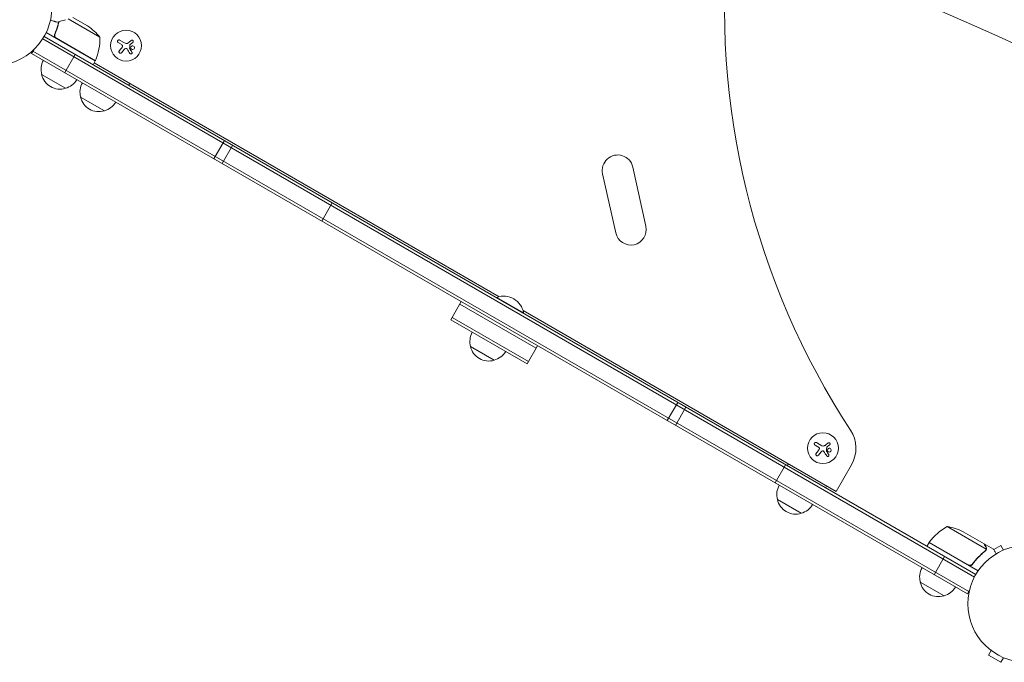
# Model space of a CAD drawing. Units: millimetres. Extents: x -4497 to 4148, y -2470 to 2151.
# Drawn here: x -2535 to -1641, y -594 to -11 of the extents above; entities that cross this region are included whole.
import ezdxf

# ---------------------------------------------------------------- set-up
doc = ezdxf.new("R2010")
doc.units = ezdxf.units.MM
doc.header["$LTSCALE"] = 20
doc.layers.add('2d', color=230, linetype='Continuous')

msp = doc.modelspace()

# ---------------------------------------------------------------- linework, layer by layer
at = {"layer": '2d', "lineweight": 0}
for p, q in [((-2486.55, -8.78), (-2473.12, -16.54)), ((-2461.89, -26.78), (-2490.72, -10.14)), ((-2512.59, -26.08), (-1667.35, -514.08)), ((-2466.2, -48.25), (-2510.72, -22.54)), ((-2502.37, -22.98), (-2503.12, -24.28)), ((-2513.89, -28.22), (-1668.55, -516.28)), ((-2501.49, -27.64), (-2466.11, -48.07)), ((-2442.72, -33.19), (-2445.37, -31.66)), ((-2444.05, -29.36), (-2439.08, -32.23)), ((-2432.1, -31.45), (-2434.43, -33.28)), ((-2523.99, -41.44), (-2522.05, -38.07)), ((-1674.94, -531.64), (-2523.99, -41.44)), ((-2522.74, -39.27), (-1673.69, -529.47)), ((-2493.84, -58.85), (-2484.34, -42.39)), ((-2439.85, -37.79), (-2442.27, -40.79)), ((-2466.2, -48.25), (-2468.2, -51.71)), ((-2467.2, -49.98), (-2099.86, -262.06)), ((-2493.19, -73.08), (-2514.84, -60.58)), ((-2434.89, -68.63), (-2435.89, -70.37)), ((-2457.88, -93.46), (-2479.54, -80.96)), ((-2348.97, -120.55), (-2358.47, -137)), ((-2351.08, -141.27), (-2341.58, -124.82)), ((-2005.86, -150.54), (-1993.98, -204.24)), ((-1966.64, -198.19), (-1978.52, -144.49)), ((-2260.6, -193.51), (-2251.1, -177.05)), ((-2143.61, -282.99), (-2134.11, -266.54)), ((-2102.09, -263.08), (-2101.84, -262.65)), ((-2077.59, -276.65), (-2101.84, -262.65)), ((-2135.36, -268.7), (-2066.08, -308.7)), ((-2078.07, -274.64), (-1794.03, -438.63)), ((-2077.84, -277.08), (-2077.59, -276.65)), ((-2143.61, -282.99), (-2074.33, -322.99)), ((-2142.36, -280.83), (-2073.08, -320.83)), ((-2104.14, -319.64), (-2125.79, -307.14)), ((-2074.33, -322.99), (-2064.83, -306.54)), ((-1937.7, -358), (-1947.2, -374.45)), ((-1939.8, -378.72), (-1930.3, -362.27)), ((-1810.52, -398.19), (-1813.17, -396.66)), ((-1811.85, -394.36), (-1806.88, -397.23)), ((-1799.9, -396.45), (-1802.23, -398.28)), ((-1807.65, -402.79), (-1810.08, -405.79)), ((-1849.32, -430.96), (-1839.82, -414.5)), ((-1837.33, -413.63), (-1838.33, -415.37)), ((-1794.03, -438.63), (-1780.03, -414.39)), ((-1802.69, -433.63), (-1803.69, -435.37)), ((-1825.69, -458.46), (-1847.34, -445.96)), ((-1657.88, -490.97), (-1693.3, -470.53)), ((-1659.84, -486.09), (-1678.82, -475.13)), ((-1709.73, -485), (-1711.73, -488.46)), ((-1665.22, -510.7), (-1709.73, -485)), ((-1709.63, -484.82), (-1674.25, -505.25)), ((-1659.67, -486.19), (-1659.73, -486.29)), ((-1659.67, -486.19), (-1651.18, -491.09)), ((-1644.52, -487.62), (-1651.01, -491.37)), ((-1642.12, -491.78), (-1644.52, -487.62)), ((-1695.59, -497.78), (-1705.09, -514.23)), ((-1658.23, -491.88), (-1658.23, -491.88)), ((-1669.77, -503.68), (-1670.52, -504.98)), ((-1696.1, -533.28), (-1717.75, -520.78)), ((-1674.94, -531.64), (-1673, -528.27)), ((-1653.38, -582.89), (-1655.78, -587.04)), ((-1655.78, -587.04), (-1644.52, -593.54)), ((-1654.54, -581.99), (-1654.58, -581.96)), ((-1654.58, -581.96), (-1654.57, -581.96)), ((-1642.12, -589.39), (-1644.52, -593.54))]:
    msp.add_line(p, q, dxfattribs=at)
for centre, radius in [((-2558.49, 0.42), 53), ((-2438.21, -34.39), 14), ((-1806.01, -399.39), 14), ((-1621.45, -540.58), 53)]:
    msp.add_circle(centre, radius, dxfattribs=at)
for centre, radius, start, end in [((-1195.37, 0.63), 700, 174.09185, 213.22796), ((-2500.81, -58.18), 50, 38.8998, 56.37569), ((-2511.88, -27.95), 50, 336.47279, 1.34969), ((-2498.35, -56.02), 17, 150.6413, 195.8135), ((-2468.79, -46.72), 3, 333.19122, 336.47279), ((-2498.25, -56.85), 17, 192.66793, 287.33207), ((-2497.48, -56.52), 17, 284.1865, 329.3587), ((-2463.05, -76.41), 17, 150.6413, 195.8135), ((-2462.95, -77.24), 17, 192.66793, 287.33207), ((-2462.18, -76.91), 17, 284.1865, 329.3587), ((-1992.19, -147.52), 14, 12.4771, 192.4771), ((-1980.31, -201.22), 14, 192.4771, 12.4771), ((-2095.63, -279.89), 18.33, 10.19046, 109.80954), ((-2109.31, -302.58), 17, 150.6413, 195.8135), ((-2109.21, -303.41), 17, 192.66793, 287.33207), ((-2108.44, -303.08), 17, 284.1865, 329.3587), ((-1806.01, -399.39), 30, 330, 33.22796), ((-1830.85, -441.41), 17, 150.6413, 195.8135), ((-1830.75, -442.24), 17, 192.66793, 287.33207), ((-1829.98, -441.91), 17, 284.1865, 329.3587), ((-1669.32, -514.41), 50, 118.65031, 143.52721), ((-1701.03, -519.93), 50, 63.62431, 81.1002), ((-1707.12, -486.47), 3, 143.52721, 146.80878), ((-1701.26, -516.22), 17, 150.6413, 195.8135), ((-1701.16, -517.05), 17, 192.66793, 287.33207), ((-1700.39, -516.72), 17, 284.1865, 329.3587)]:
    msp.add_arc(centre, radius, start, end, dxfattribs=at)
at = {"layer": '2d', "lineweight": 0, "extrusion": (0, 0, -1)}
msp.add_ellipse((-1927.54, -616.88), major_axis=(1377.38, -609.22), ratio=0.434195, start_param=-1.808448, end_param=-1.409005, dxfattribs=at)
at = {"layer": '2d', "lineweight": 0}
for points, knots in [([(-2500.64, -13.09), (-2500.64, -13.09), (-2500.64, -13.09), (-2500.66, -13.08), (-2500.67, -13.08), (-2500.69, -13.07), (-2500.69, -13.07), (-2500.71, -13.07), (-2500.72, -13.07), (-2500.81, -13.04), (-2500.9, -13.02), (-2501.29, -12.91), (-2501.69, -12.81), (-2502.46, -12.6), (-2502.74, -12.53), (-2503.35, -12.36), (-2503.67, -12.28), (-2504.7, -12), (-2505.45, -11.8), (-2506.45, -11.53), (-2506.64, -11.48), (-2506.83, -11.43)], [0.03093242, 0.03093242, 0.03093242, 0.03093242, 0.03756195, 0.03756195, 0.04131815, 0.04131815, 0.04225719, 0.04225719, 0.04319624, 0.04319624, 0.04507434, 0.04507434, 0.04883054, 0.04883054, 0.05070863, 0.05070863, 0.05258673, 0.05258673, 0.05634293, 0.05634293, 0.05718798, 0.05718798, 0.05718798, 0.05718798]), ([(-2499.33, -12.72), (-2499.56, -13.79), (-2499.83, -14.85), (-2500.5, -17.25), (-2500.92, -18.58), (-2501.64, -20.59), (-2501.89, -21.26), (-2502.42, -22.6), (-2502.7, -23.26), (-2502.99, -23.92)], [0.00517406, 0.00517406, 0.00517406, 0.00517406, 0.00869705, 0.00869705, 0.01304558, 0.01304558, 0.01521984, 0.01521984, 0.01739411, 0.01739411, 0.01739411, 0.01739411]), ([(-2502.74, -23.85), (-2501.59, -21.2), (-2500.66, -18.57), (-2499.62, -14.85), (-2499.35, -13.75), (-2499.11, -12.66)], [0, 0, 0, 0, 0.00859307, 0.00859307, 0.01221015, 0.01221015, 0.01221015, 0.01221015]), ([(-2501.74, -27.73), (-2501.9, -27.63), (-2502.05, -27.53), (-2502.33, -27.29), (-2502.46, -27.16), (-2502.69, -26.87), (-2502.79, -26.72), (-2502.97, -26.4), (-2503.04, -26.23), (-2503.15, -25.88), (-2503.19, -25.71), (-2503.24, -25.35), (-2503.25, -25.16), (-2503.23, -24.8), (-2503.21, -24.62), (-2503.12, -24.27), (-2503.06, -24.09), (-2502.99, -23.92)], [0, 0, 0, 0, 0.000547172, 0.000547172, 0.001094344, 0.001094344, 0.001641516, 0.001641516, 0.002188688, 0.002188688, 0.00273586, 0.00273586, 0.003283032, 0.003283032, 0.003830204, 0.003830204, 0.004377377, 0.004377377, 0.004377377, 0.004377377]), ([(-2502.27, -27), (-2502.45, -26.78), (-2502.6, -26.54), (-2502.78, -26.16), (-2502.83, -26.03), (-2502.91, -25.76), (-2502.94, -25.62), (-2503, -25.21), (-2503, -24.93), (-2502.93, -24.38), (-2502.85, -24.1), (-2502.74, -23.85)], [0.001013661, 0.001013661, 0.001013661, 0.001013661, 0.001852653, 0.001852653, 0.002272148, 0.002272148, 0.002691644, 0.002691644, 0.003530636, 0.003530636, 0.004369628, 0.004369628, 0.004369628, 0.004369628]), ([(-2502.27, -27), (-2502.45, -26.78), (-2502.6, -26.54), (-2502.78, -26.16), (-2502.83, -26.03), (-2502.91, -25.76), (-2502.94, -25.62), (-2502.99, -25.25), (-2503, -25.01), (-2502.98, -24.78)], [0.001013661, 0.001013661, 0.001013661, 0.001013661, 0.001852653, 0.001852653, 0.002272148, 0.002272148, 0.002691644, 0.002691644, 0.003402455, 0.003402455, 0.003402455, 0.003402455]), ([(-2502.27, -27), (-2502.45, -26.78), (-2502.6, -26.54), (-2502.78, -26.16), (-2502.83, -26.03), (-2502.91, -25.76), (-2502.94, -25.62), (-2502.99, -25.25), (-2503, -25.01), (-2502.98, -24.78)], [0.001013661, 0.001013661, 0.001013661, 0.001013661, 0.001852653, 0.001852653, 0.002272148, 0.002272148, 0.002691644, 0.002691644, 0.003402455, 0.003402455, 0.003402455, 0.003402455]), ([(-2444.05, -29.36), (-2444.19, -29.28), (-2444.34, -29.23), (-2444.5, -29.2), (-2444.66, -29.18), (-2444.83, -29.18), (-2445, -29.22), (-2445.15, -29.25), (-2445.3, -29.32), (-2445.44, -29.41), (-2445.56, -29.49), (-2445.68, -29.59), (-2445.77, -29.71), (-2445.85, -29.82), (-2445.92, -29.95), (-2445.96, -30.08), (-2446.01, -30.21), (-2446.03, -30.34), (-2446.04, -30.47), (-2446.04, -30.61), (-2446.02, -30.74), (-2445.99, -30.87), (-2445.95, -31.01), (-2445.89, -31.14), (-2445.81, -31.25), (-2445.72, -31.38), (-2445.62, -31.49), (-2445.49, -31.58), (-2445.46, -31.61), (-2445.42, -31.64), (-2445.37, -31.66)], [0, 0, 0, 0, 0.12144, 0.12144, 0.12144, 0.243283, 0.243283, 0.243283, 0.358856, 0.358856, 0.358856, 0.462986, 0.462986, 0.462986, 0.558085, 0.558085, 0.558085, 0.650496, 0.650496, 0.650496, 0.746429, 0.746429, 0.746429, 0.850305, 0.850305, 0.850305, 0.963913, 0.963913, 0.963913, 1, 1, 1, 1]), ([(-2441.79, -33.88), (-2441.69, -33.98), (-2441.6, -34.09), (-2441.53, -34.22), (-2441.47, -34.34), (-2441.42, -34.48), (-2441.4, -34.62), (-2441.38, -34.76), (-2441.38, -34.9), (-2441.4, -35.03), (-2441.43, -35.16), (-2441.47, -35.27), (-2441.52, -35.38)], [0, 0, 0, 0, 0.2593, 0.2593, 0.2593, 0.519012, 0.519012, 0.519012, 0.774897, 0.774897, 0.774897, 1, 1, 1, 1]), ([(-2434.77, -33.76), (-2434.76, -33.71), (-2434.75, -33.65), (-2434.73, -33.6), (-2434.71, -33.55), (-2434.68, -33.51), (-2434.64, -33.47), (-2434.63, -33.46), (-2434.62, -33.45), (-2434.62, -33.44)], [0, 0, 0, 0, 0.444984, 0.444984, 0.444984, 0.890124, 0.890124, 0.890124, 1, 1, 1, 1]), ([(-2430.71, -35.91), (-2430.79, -35.46), (-2431.05, -35.07), (-2431.75, -34.57), (-2432.2, -34.46), (-2433.06, -34.59), (-2433.48, -34.83), (-2434.02, -35.57), (-2434.13, -36.05), (-2434.06, -36.5)], [0, 0, 0, 0, 0.125, 0.125, 0.25, 0.25, 0.375, 0.375, 0.5, 0.5, 0.5, 0.5]), ([(-2432.1, -31.45), (-2432, -31.37), (-2431.91, -31.27), (-2431.84, -31.16), (-2431.77, -31.04), (-2431.72, -30.91), (-2431.69, -30.78), (-2431.67, -30.65), (-2431.67, -30.52), (-2431.69, -30.38), (-2431.71, -30.26), (-2431.75, -30.14), (-2431.82, -30.03), (-2431.87, -29.93), (-2431.95, -29.83), (-2432.03, -29.75), (-2432.12, -29.68), (-2432.22, -29.61), (-2432.32, -29.56), (-2432.43, -29.51), (-2432.54, -29.48), (-2432.66, -29.47), (-2432.78, -29.46), (-2432.9, -29.46), (-2433.02, -29.49), (-2433.14, -29.51), (-2433.26, -29.56), (-2433.37, -29.63), (-2433.4, -29.65), (-2433.43, -29.67), (-2433.46, -29.69)], [0, 0, 0, 0, 0.117688, 0.117688, 0.117688, 0.23572, 0.23572, 0.23572, 0.348983, 0.348983, 0.348983, 0.453941, 0.453941, 0.453941, 0.55245, 0.55245, 0.55245, 0.649106, 0.649106, 0.649106, 0.748614, 0.748614, 0.748614, 0.85433, 0.85433, 0.85433, 0.967387, 0.967387, 0.967387, 1, 1, 1, 1]), ([(-2444.37, -39.11), (-2444.47, -39.23), (-2444.55, -39.38), (-2444.6, -39.53), (-2444.65, -39.69), (-2444.67, -39.86), (-2444.66, -40.03), (-2444.65, -40.19), (-2444.61, -40.35), (-2444.54, -40.5), (-2444.48, -40.64), (-2444.39, -40.76), (-2444.29, -40.87), (-2444.19, -40.97), (-2444.08, -41.06), (-2443.96, -41.13), (-2443.84, -41.19), (-2443.71, -41.24), (-2443.58, -41.26), (-2443.44, -41.29), (-2443.3, -41.3), (-2443.17, -41.28), (-2443.02, -41.26), (-2442.88, -41.22), (-2442.75, -41.16), (-2442.61, -41.1), (-2442.48, -41.01), (-2442.37, -40.9), (-2442.34, -40.86), (-2442.3, -40.83), (-2442.27, -40.79)], [0, 0, 0, 0, 0.120796, 0.120796, 0.120796, 0.242046, 0.242046, 0.242046, 0.356333, 0.356333, 0.356333, 0.459168, 0.459168, 0.459168, 0.553739, 0.553739, 0.553739, 0.646543, 0.646543, 0.646543, 0.743592, 0.743592, 0.743592, 0.848997, 0.848997, 0.848997, 0.964083, 0.964083, 0.964083, 1, 1, 1, 1]), ([(-2438.48, -36.94), (-2438.36, -36.92), (-2438.24, -36.91), (-2438.12, -36.92), (-2438, -36.94), (-2437.89, -36.97), (-2437.78, -37.02), (-2437.67, -37.07), (-2437.57, -37.14), (-2437.49, -37.22), (-2437.43, -37.28), (-2437.38, -37.35), (-2437.33, -37.42)], [0, 0, 0, 0, 0.26951, 0.26951, 0.26951, 0.539189, 0.539189, 0.539189, 0.809594, 0.809594, 0.809594, 1, 1, 1, 1]), ([(-2434.94, -37), (-2434.96, -36.97), (-2434.97, -36.94), (-2434.98, -36.91), (-2434.98, -36.88), (-2434.98, -36.85), (-2434.98, -36.83)], [0, 0, 0, 0, 0.541586, 0.541586, 0.541586, 1, 1, 1, 1]), ([(-2434.78, -41.43), (-2434.71, -41.54), (-2434.61, -41.65), (-2434.5, -41.73), (-2434.39, -41.81), (-2434.27, -41.87), (-2434.13, -41.91), (-2434, -41.94), (-2433.86, -41.95), (-2433.72, -41.94), (-2433.6, -41.92), (-2433.48, -41.89), (-2433.36, -41.83), (-2433.26, -41.78), (-2433.16, -41.71), (-2433.08, -41.63), (-2433, -41.55), (-2432.93, -41.46), (-2432.88, -41.37), (-2432.82, -41.27), (-2432.79, -41.16), (-2432.77, -41.05), (-2432.74, -40.94), (-2432.74, -40.82), (-2432.75, -40.71), (-2432.77, -40.58), (-2432.8, -40.46), (-2432.86, -40.35), (-2432.87, -40.32), (-2432.89, -40.28), (-2432.91, -40.25)], [0, 0, 0, 0, 0.123267, 0.123267, 0.123267, 0.246944, 0.246944, 0.246944, 0.364412, 0.364412, 0.364412, 0.469764, 0.469764, 0.469764, 0.565076, 0.565076, 0.565076, 0.656937, 0.656937, 0.656937, 0.751946, 0.751946, 0.751946, 0.854928, 0.854928, 0.854928, 0.968152, 0.968152, 0.968152, 1, 1, 1, 1]), ([(-2434.06, -36.5), (-2433.98, -36.95), (-2433.71, -37.35), (-2433.01, -37.85), (-2432.56, -37.95), (-2431.69, -37.82), (-2431.28, -37.58), (-2430.74, -36.84), (-2430.63, -36.36), (-2430.71, -35.91)], [0.5, 0.5, 0.5, 0.5, 0.625, 0.625, 0.75, 0.75, 0.875, 0.875, 1, 1, 1, 1]), ([(-1811.85, -394.36), (-1811.99, -394.28), (-1812.14, -394.23), (-1812.3, -394.2), (-1812.46, -394.18), (-1812.63, -394.18), (-1812.8, -394.22), (-1812.95, -394.25), (-1813.11, -394.32), (-1813.24, -394.41), (-1813.37, -394.49), (-1813.48, -394.59), (-1813.57, -394.71), (-1813.65, -394.82), (-1813.72, -394.95), (-1813.76, -395.08), (-1813.81, -395.21), (-1813.83, -395.34), (-1813.84, -395.47), (-1813.84, -395.61), (-1813.82, -395.74), (-1813.79, -395.87), (-1813.75, -396.01), (-1813.69, -396.14), (-1813.61, -396.25), (-1813.52, -396.38), (-1813.42, -396.49), (-1813.3, -396.58), (-1813.26, -396.61), (-1813.22, -396.64), (-1813.17, -396.66)], [0, 0, 0, 0, 0.12144, 0.12144, 0.12144, 0.243283, 0.243283, 0.243283, 0.358856, 0.358856, 0.358856, 0.462986, 0.462986, 0.462986, 0.558085, 0.558085, 0.558085, 0.650496, 0.650496, 0.650496, 0.746429, 0.746429, 0.746429, 0.850305, 0.850305, 0.850305, 0.963913, 0.963913, 0.963913, 1, 1, 1, 1]), ([(-1809.59, -398.88), (-1809.49, -398.98), (-1809.4, -399.09), (-1809.33, -399.22), (-1809.27, -399.34), (-1809.22, -399.48), (-1809.2, -399.62), (-1809.18, -399.76), (-1809.18, -399.9), (-1809.21, -400.03), (-1809.23, -400.16), (-1809.27, -400.27), (-1809.32, -400.38)], [0, 0, 0, 0, 0.2593, 0.2593, 0.2593, 0.519012, 0.519012, 0.519012, 0.774897, 0.774897, 0.774897, 1, 1, 1, 1]), ([(-1806.28, -401.94), (-1806.16, -401.92), (-1806.04, -401.91), (-1805.92, -401.92), (-1805.8, -401.94), (-1805.69, -401.97), (-1805.58, -402.02), (-1805.47, -402.07), (-1805.37, -402.14), (-1805.29, -402.22), (-1805.23, -402.28), (-1805.18, -402.35), (-1805.13, -402.42)], [0, 0, 0, 0, 0.26951, 0.26951, 0.26951, 0.539189, 0.539189, 0.539189, 0.809594, 0.809594, 0.809594, 1, 1, 1, 1]), ([(-1802.74, -402), (-1802.76, -401.97), (-1802.77, -401.94), (-1802.78, -401.91), (-1802.78, -401.88), (-1802.79, -401.85), (-1802.78, -401.83)], [0, 0, 0, 0, 0.541586, 0.541586, 0.541586, 1, 1, 1, 1]), ([(-1802.57, -398.76), (-1802.57, -398.71), (-1802.55, -398.65), (-1802.53, -398.6), (-1802.51, -398.55), (-1802.48, -398.51), (-1802.44, -398.47), (-1802.44, -398.46), (-1802.43, -398.45), (-1802.42, -398.44)], [0, 0, 0, 0, 0.444984, 0.444984, 0.444984, 0.890124, 0.890124, 0.890124, 1, 1, 1, 1]), ([(-1798.51, -400.91), (-1798.59, -400.46), (-1798.85, -400.07), (-1799.55, -399.57), (-1800.01, -399.46), (-1800.87, -399.59), (-1801.28, -399.83), (-1801.82, -400.57), (-1801.94, -401.05), (-1801.86, -401.5)], [0, 0, 0, 0, 0.125, 0.125, 0.25, 0.25, 0.375, 0.375, 0.5, 0.5, 0.5, 0.5]), ([(-1801.86, -401.5), (-1801.78, -401.95), (-1801.52, -402.35), (-1800.81, -402.85), (-1800.36, -402.95), (-1799.49, -402.82), (-1799.08, -402.58), (-1798.54, -401.84), (-1798.43, -401.36), (-1798.51, -400.91)], [0.5, 0.5, 0.5, 0.5, 0.625, 0.625, 0.75, 0.75, 0.875, 0.875, 1, 1, 1, 1]), ([(-1799.9, -396.45), (-1799.8, -396.37), (-1799.71, -396.27), (-1799.64, -396.16), (-1799.57, -396.04), (-1799.52, -395.91), (-1799.49, -395.78), (-1799.47, -395.65), (-1799.47, -395.52), (-1799.49, -395.38), (-1799.51, -395.26), (-1799.56, -395.14), (-1799.62, -395.03), (-1799.67, -394.93), (-1799.75, -394.83), (-1799.84, -394.75), (-1799.92, -394.68), (-1800.02, -394.61), (-1800.12, -394.56), (-1800.23, -394.51), (-1800.34, -394.48), (-1800.46, -394.47), (-1800.58, -394.46), (-1800.7, -394.46), (-1800.82, -394.49), (-1800.94, -394.51), (-1801.06, -394.56), (-1801.17, -394.63), (-1801.2, -394.65), (-1801.23, -394.67), (-1801.26, -394.69)], [0, 0, 0, 0, 0.117688, 0.117688, 0.117688, 0.23572, 0.23572, 0.23572, 0.348983, 0.348983, 0.348983, 0.453941, 0.453941, 0.453941, 0.55245, 0.55245, 0.55245, 0.649106, 0.649106, 0.649106, 0.748614, 0.748614, 0.748614, 0.85433, 0.85433, 0.85433, 0.967387, 0.967387, 0.967387, 1, 1, 1, 1]), ([(-1812.17, -404.11), (-1812.27, -404.23), (-1812.35, -404.38), (-1812.4, -404.53), (-1812.45, -404.69), (-1812.47, -404.86), (-1812.46, -405.03), (-1812.45, -405.19), (-1812.41, -405.35), (-1812.34, -405.5), (-1812.28, -405.64), (-1812.19, -405.76), (-1812.09, -405.87), (-1811.99, -405.97), (-1811.88, -406.06), (-1811.76, -406.13), (-1811.64, -406.19), (-1811.51, -406.24), (-1811.38, -406.26), (-1811.24, -406.29), (-1811.1, -406.3), (-1810.97, -406.28), (-1810.82, -406.26), (-1810.68, -406.22), (-1810.55, -406.16), (-1810.41, -406.1), (-1810.28, -406.01), (-1810.17, -405.9), (-1810.14, -405.86), (-1810.11, -405.83), (-1810.08, -405.79)], [0, 0, 0, 0, 0.120796, 0.120796, 0.120796, 0.242046, 0.242046, 0.242046, 0.356333, 0.356333, 0.356333, 0.459168, 0.459168, 0.459168, 0.553739, 0.553739, 0.553739, 0.646543, 0.646543, 0.646543, 0.743592, 0.743592, 0.743592, 0.848997, 0.848997, 0.848997, 0.964083, 0.964083, 0.964083, 1, 1, 1, 1]), ([(-1802.58, -406.43), (-1802.51, -406.54), (-1802.41, -406.65), (-1802.3, -406.73), (-1802.19, -406.81), (-1802.07, -406.87), (-1801.93, -406.91), (-1801.8, -406.94), (-1801.66, -406.95), (-1801.53, -406.94), (-1801.4, -406.92), (-1801.28, -406.89), (-1801.16, -406.83), (-1801.06, -406.78), (-1800.96, -406.71), (-1800.88, -406.63), (-1800.8, -406.55), (-1800.73, -406.46), (-1800.68, -406.37), (-1800.63, -406.27), (-1800.59, -406.16), (-1800.57, -406.05), (-1800.54, -405.94), (-1800.54, -405.82), (-1800.55, -405.71), (-1800.57, -405.58), (-1800.61, -405.46), (-1800.66, -405.35), (-1800.68, -405.32), (-1800.69, -405.28), (-1800.71, -405.25)], [0, 0, 0, 0, 0.123267, 0.123267, 0.123267, 0.246944, 0.246944, 0.246944, 0.364412, 0.364412, 0.364412, 0.469764, 0.469764, 0.469764, 0.565076, 0.565076, 0.565076, 0.656937, 0.656937, 0.656937, 0.751946, 0.751946, 0.751946, 0.854928, 0.854928, 0.854928, 0.968152, 0.968152, 0.968152, 1, 1, 1, 1]), ([(-1658.23, -488.88), (-1658.64, -488.17), (-1658.99, -487.56), (-1659.53, -486.62), (-1659.73, -486.28), (-1659.84, -486.09)], [0, 0, 0, 0, 0.00517024, 0.00517024, 0.01034048, 0.01034048, 0.01034048, 0.01034048]), ([(-1657.83, -490.56), (-1657.81, -490.29), (-1657.83, -490.02), (-1657.92, -489.6), (-1657.96, -489.46), (-1658.07, -489.18), (-1658.14, -489.03), (-1658.23, -488.88)], [0, 0, 0, 0, 0.00218234, 0.00218234, 0.003273511, 0.003273511, 0.004364681, 0.004364681, 0.004364681, 0.004364681]), ([(-1657.66, -490.78), (-1657.66, -490.84), (-1657.67, -490.92), (-1657.7, -491.09), (-1657.72, -491.19), (-1657.78, -491.4), (-1657.82, -491.51), (-1657.92, -491.75), (-1657.98, -491.88), (-1658.05, -492)], [0, 0, 0, 0, 0.00051115, 0.00051115, 0.001022301, 0.001022301, 0.001533451, 0.001533451, 0.002044601, 0.002044601, 0.002044601, 0.002044601]), ([(-1658.04, -489), (-1657.97, -489.13), (-1657.9, -489.28), (-1657.81, -489.5), (-1657.78, -489.58), (-1657.75, -489.7), (-1657.73, -489.76), (-1657.72, -489.83), (-1657.71, -489.87), (-1657.71, -489.88), (-1657.7, -489.89), (-1657.7, -489.9), (-1657.7, -489.92), (-1657.7, -489.93), (-1657.69, -489.95)], [0, 0, 0, 0, 0.25, 0.25, 0.375, 0.375, 0.4375, 0.46875, 0.484375, 0.4921875, 0.4921875, 0.5, 0.5, 0.5253358, 0.5253358, 0.5253358, 0.5253358]), ([(-1658.04, -489), (-1657.97, -489.13), (-1657.9, -489.28), (-1657.81, -489.5), (-1657.78, -489.58), (-1657.75, -489.7), (-1657.73, -489.76), (-1657.72, -489.83), (-1657.71, -489.87), (-1657.71, -489.88), (-1657.7, -489.89), (-1657.7, -489.9), (-1657.64, -490.19), (-1657.63, -490.48), (-1657.66, -490.78)], [0, 0, 0, 0, 0.25, 0.25, 0.375, 0.375, 0.4375, 0.46875, 0.484375, 0.492187, 0.492187, 0.5, 0.5, 1, 1, 1, 1]), ([(-1658.04, -489), (-1657.97, -489.13), (-1657.9, -489.28), (-1657.81, -489.5), (-1657.78, -489.58), (-1657.75, -489.7), (-1657.73, -489.76), (-1657.72, -489.83), (-1657.71, -489.87), (-1657.71, -489.88), (-1657.7, -489.89), (-1657.7, -489.9), (-1657.7, -489.92), (-1657.7, -489.93), (-1657.69, -489.95)], [0, 0, 0, 0, 0.25, 0.25, 0.375, 0.375, 0.4375, 0.46875, 0.484375, 0.4921875, 0.4921875, 0.5, 0.5, 0.5253358, 0.5253358, 0.5253358, 0.5253358]), ([(-1648.81, -495.19), (-1649.06, -494.76), (-1649.29, -494.35), (-1649.69, -493.67), (-1649.86, -493.37), (-1650.09, -492.97), (-1650.2, -492.78), (-1650.3, -492.61), (-1650.37, -492.49), (-1650.4, -492.44), (-1650.93, -491.52), (-1651.18, -491.09), (-1651.18, -491.09)], [0.0535022, 0.0535022, 0.0535022, 0.0535022, 0.125, 0.125, 0.1875, 0.1875, 0.21875, 0.234375, 0.234375, 0.25, 0.25, 0.5, 0.5, 0.5, 0.5]), ([(-1658.97, -492.74), (-1661.02, -494.35), (-1663, -496.12), (-1666.8, -500), (-1668.62, -502.11), (-1670.34, -504.44)], [0, 0, 0, 0, 0.00859307, 0.00859307, 0.01718614, 0.01718614, 0.01718614, 0.01718614]), ([(-1670.28, -504.69), (-1668.57, -502.37), (-1666.75, -500.24), (-1664.34, -497.77), (-1663.85, -497.28), (-1662.86, -496.34), (-1662.36, -495.87), (-1660.85, -494.52), (-1659.83, -493.67), (-1658.79, -492.86)], [0.00267622, 0.00267622, 0.00267622, 0.00267622, 0.01136401, 0.01136401, 0.01353595, 0.01353595, 0.0157079, 0.0157079, 0.0200518, 0.0200518, 0.0200518, 0.0200518]), ([(-1670.28, -504.69), (-1670.38, -504.84), (-1670.5, -504.97), (-1670.77, -505.22), (-1670.91, -505.34), (-1671.22, -505.53), (-1671.38, -505.62), (-1671.71, -505.76), (-1671.89, -505.81), (-1672.25, -505.89), (-1672.43, -505.91), (-1672.79, -505.92), (-1672.98, -505.91), (-1673.34, -505.85), (-1673.52, -505.81), (-1673.86, -505.68), (-1674.03, -505.61), (-1674.19, -505.51)], [0, 0, 0, 0, 0.000547232, 0.000547232, 0.001094464, 0.001094464, 0.001641696, 0.001641696, 0.002188928, 0.002188928, 0.002736159, 0.002736159, 0.003283391, 0.003283391, 0.003830623, 0.003830623, 0.004377855, 0.004377855, 0.004377855, 0.004377855]), ([(-1670.34, -504.44), (-1670.5, -504.66), (-1670.7, -504.86), (-1671.03, -505.11), (-1671.15, -505.19), (-1671.39, -505.33), (-1671.51, -505.39), (-1671.9, -505.54), (-1672.18, -505.61), (-1672.6, -505.65), (-1672.74, -505.66), (-1673.02, -505.64), (-1673.16, -505.63), (-1673.3, -505.6)], [0, 0, 0, 0, 0.000839577, 0.000839577, 0.001259366, 0.001259366, 0.001679155, 0.001679155, 0.002518732, 0.002518732, 0.002938521, 0.002938521, 0.00335831, 0.00335831, 0.00335831, 0.00335831]), ([(-1671.02, -505.11), (-1671.1, -505.16), (-1671.18, -505.21), (-1671.39, -505.33), (-1671.51, -505.39), (-1671.9, -505.54), (-1672.18, -505.61), (-1672.6, -505.65), (-1672.74, -505.66), (-1673.02, -505.64), (-1673.16, -505.63), (-1673.3, -505.6)], [0.000970326, 0.000970326, 0.000970326, 0.000970326, 0.001259366, 0.001259366, 0.001679155, 0.001679155, 0.002518732, 0.002518732, 0.002938521, 0.002938521, 0.00335831, 0.00335831, 0.00335831, 0.00335831]), ([(-1671.02, -505.11), (-1671.1, -505.16), (-1671.18, -505.21), (-1671.39, -505.33), (-1671.51, -505.39), (-1671.9, -505.54), (-1672.18, -505.61), (-1672.6, -505.65), (-1672.74, -505.66), (-1673.02, -505.64), (-1673.16, -505.63), (-1673.3, -505.6)], [0.000970326, 0.000970326, 0.000970326, 0.000970326, 0.001259366, 0.001259366, 0.001679155, 0.001679155, 0.002518732, 0.002518732, 0.002938521, 0.002938521, 0.00335831, 0.00335831, 0.00335831, 0.00335831])]:
    msp.add_open_spline(points, degree=3, knots=knots, dxfattribs=at)
for points in [[(-2493.04, -10.86), (-2495.56, -11.64), (-2498.09, -12.38), (-2500.64, -13.09)], [(-2502.27, -27), (-2502.05, -27.26), (-2501.79, -27.47), (-2501.49, -27.64)], [(-2442.72, -33.19), (-2442.38, -33.39), (-2442.07, -33.62), (-2441.79, -33.88)], [(-2441.52, -35.38), (-2441.67, -35.69), (-2441.85, -35.97), (-2442.06, -36.23)], [(-2437.11, -32.33), (-2437.74, -32.61), (-2438.49, -32.58), (-2439.08, -32.23)], [(-2436.99, -32.28), (-2437.03, -32.3), (-2437.07, -32.32), (-2437.11, -32.33)], [(-2436.29, -31.85), (-2436.51, -32.01), (-2436.74, -32.16), (-2436.99, -32.28)], [(-2433.46, -29.69), (-2434.38, -30.39), (-2435.32, -31.11), (-2436.29, -31.85)], [(-2434.98, -36.83), (-2434.91, -35.81), (-2434.84, -34.79), (-2434.77, -33.76)], [(-2434.62, -33.44), (-2434.56, -33.38), (-2434.5, -33.33), (-2434.43, -33.28)], [(-2442.06, -36.23), (-2442.86, -37.22), (-2443.63, -38.18), (-2444.37, -39.11)], [(-2439.85, -37.79), (-2439.5, -37.37), (-2439.02, -37.07), (-2438.48, -36.94)], [(-2437.33, -37.42), (-2436.45, -38.81), (-2435.59, -40.16), (-2434.78, -41.43)], [(-2432.91, -40.25), (-2433.56, -39.21), (-2434.24, -38.13), (-2434.94, -37)], [(-1809.87, -401.23), (-1810.66, -402.22), (-1811.43, -403.18), (-1812.17, -404.11)], [(-1810.52, -398.19), (-1810.18, -398.39), (-1809.87, -398.62), (-1809.59, -398.88)], [(-1809.32, -400.38), (-1809.47, -400.69), (-1809.66, -400.97), (-1809.87, -401.23)], [(-1807.65, -402.79), (-1807.3, -402.37), (-1806.82, -402.07), (-1806.28, -401.94)], [(-1804.91, -397.33), (-1805.54, -397.61), (-1806.29, -397.58), (-1806.88, -397.23)], [(-1804.79, -397.28), (-1804.83, -397.3), (-1804.87, -397.32), (-1804.91, -397.33)], [(-1804.09, -396.85), (-1804.31, -397.01), (-1804.55, -397.16), (-1804.79, -397.28)], [(-1801.26, -394.69), (-1802.18, -395.39), (-1803.12, -396.11), (-1804.09, -396.85)], [(-1802.78, -401.83), (-1802.71, -400.81), (-1802.64, -399.79), (-1802.57, -398.76)], [(-1802.42, -398.44), (-1802.36, -398.38), (-1802.3, -398.33), (-1802.23, -398.28)], [(-1805.13, -402.42), (-1804.25, -403.81), (-1803.39, -405.16), (-1802.58, -406.43)], [(-1800.71, -405.25), (-1801.36, -404.21), (-1802.04, -403.13), (-1802.74, -402)], [(-1657.88, -490.97), (-1657.95, -491.29), (-1658.06, -491.59), (-1658.21, -491.86)], [(-1657.83, -490.56), (-1657.84, -490.7), (-1657.85, -490.84), (-1657.88, -490.97)], [(-1658.55, -492.34), (-1658.67, -492.49), (-1658.81, -492.62), (-1658.97, -492.74)], [(-1658.08, -492.06), (-1658.27, -492.36), (-1658.5, -492.63), (-1658.79, -492.86)], [(-1658.23, -491.88), (-1658.32, -492.04), (-1658.42, -492.2), (-1658.55, -492.34)], [(-1658.23, -491.88), (-1658.26, -491.94), (-1658.29, -492), (-1658.33, -492.05)], [(-1658.23, -491.88), (-1658.22, -491.88), (-1658.22, -491.88), (-1658.22, -491.88)], [(-1658.21, -491.86), (-1658.22, -491.87), (-1658.22, -491.87), (-1658.22, -491.88)], [(-1658.05, -492), (-1658.06, -492.02), (-1658.07, -492.04), (-1658.08, -492.06)], [(-1673.3, -505.6), (-1673.63, -505.54), (-1673.95, -505.42), (-1674.25, -505.25)]]:
    msp.add_open_spline(points, degree=3, dxfattribs=at)
msp.add_rational_spline([(-1658.04, -489), (-1659.12, -487.13), (-1659.67, -486.19), (-1659.67, -486.19)], [1, 0.989183671007, 0.983775506511, 0.983775506511], degree=3, dxfattribs=at)

doc.saveas('drawing.dxf')
